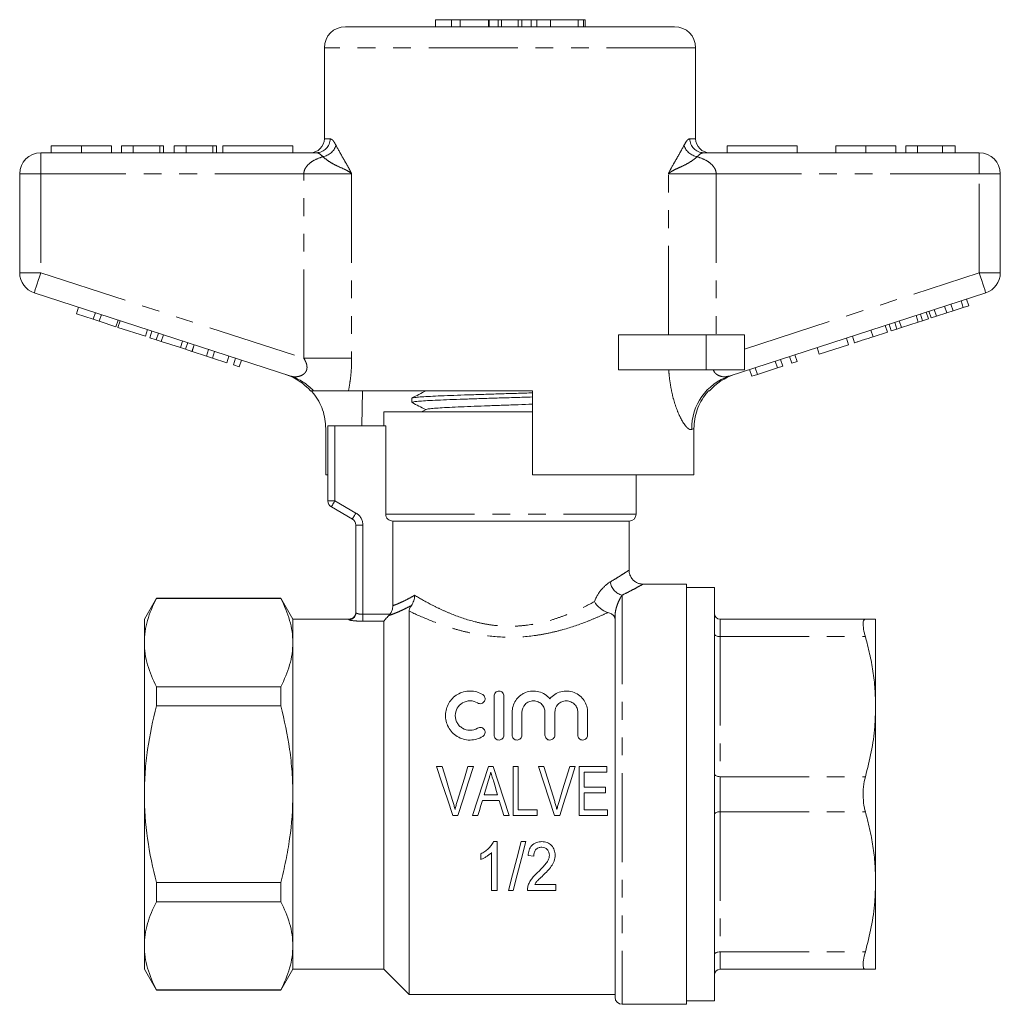
# Model space of a CAD drawing. Units: millimetres. Extents: x 168 to 238, y 96 to 255.
# Drawn here: x 168 to 238, y 185 to 255 of the extents above; entities that cross this region are included whole.
import ezdxf

# ---------------------------------------------------------------- set-up
doc = ezdxf.new("R2010")
doc.units = ezdxf.units.MM
doc.linetypes.add('PHANTOM', pattern=[12.7, 6.35, -1.27, 1.27, -1.27, 1.27, -1.27])

msp = doc.modelspace()

# ---------------------------------------------------------------- linework, layer by layer
at = {"color": 7, "linetype": 'Continuous', "lineweight": 15}
for p, q in [((198.085, 254.895), (198.085, 254.395)), ((198.085, 254.895), (199.241, 254.895)), ((199.241, 254.895), (199.241, 254.395)), ((199.846, 254.895), (199.241, 254.895)), ((199.846, 254.895), (199.846, 254.395)), ((201.864, 254.895), (199.846, 254.895)), ((201.864, 254.895), (201.864, 254.395)), ((201.864, 254.895), (201.928, 254.895)), ((201.928, 254.895), (201.928, 254.395)), ((202.565, 254.895), (201.928, 254.895)), ((202.565, 254.895), (202.565, 254.395)), ((202.809, 254.895), (202.565, 254.895)), ((202.809, 254.895), (202.809, 254.395)), ((203.998, 254.895), (202.809, 254.895)), ((203.998, 254.895), (203.998, 254.395)), ((204.259, 254.895), (203.998, 254.895)), ((204.259, 254.895), (204.259, 254.395)), ((204.912, 254.895), (204.259, 254.895)), ((204.912, 254.895), (204.912, 254.395)), ((204.912, 254.895), (205.326, 254.895)), ((205.326, 254.895), (205.326, 254.395)), ((206.307, 254.895), (205.326, 254.895)), ((206.307, 254.895), (206.307, 254.395)), ((208.284, 254.895), (206.307, 254.895)), ((208.284, 254.895), (208.284, 254.395)), ((208.284, 254.895), (208.663, 254.895)), ((208.663, 254.895), (208.785, 254.895)), ((208.785, 254.395), (208.785, 254.895)), ((191.659, 254.395), (215.159, 254.395)), ((190.159, 252.895), (190.159, 246.395)), ((216.659, 246.395), (216.659, 252.895)), ((169.909, 245.395), (189.596, 245.395)), ((170.666, 245.895), (170.666, 245.395)), ((172.819, 245.895), (172.819, 245.395)), ((174.961, 245.895), (174.961, 245.395)), ((175.666, 245.895), (175.666, 245.395)), ((176.499, 245.895), (175.666, 245.895)), ((176.499, 245.895), (176.499, 245.395)), ((178.422, 245.895), (176.499, 245.895)), ((178.422, 245.895), (178.422, 245.395)), ((178.679, 245.895), (178.422, 245.895)), ((178.679, 245.895), (178.679, 245.395)), ((180.281, 245.895), (179.448, 245.895)), ((179.448, 245.895), (179.448, 245.395)), ((180.281, 245.895), (180.281, 245.395)), ((182.204, 245.895), (180.281, 245.895)), ((182.204, 245.895), (182.204, 245.395)), ((182.461, 245.895), (182.204, 245.895)), ((182.461, 245.895), (182.461, 245.395)), ((182.909, 245.895), (182.909, 245.395)), ((182.909, 245.895), (187.909, 245.895)), ((187.909, 245.895), (187.909, 245.395)), ((217.223, 245.395), (236.909, 245.395)), ((218.909, 245.895), (218.909, 245.395)), ((218.909, 245.895), (223.909, 245.895)), ((223.909, 245.895), (223.909, 245.395)), ((226.666, 245.895), (226.666, 245.395)), ((228.819, 245.895), (228.819, 245.395)), ((230.961, 245.895), (230.961, 245.395)), ((231.666, 245.895), (231.666, 245.395)), ((232.499, 245.895), (231.666, 245.895)), ((234.291, 245.895), (232.499, 245.895)), ((232.499, 245.895), (232.499, 245.395)), ((234.291, 245.895), (234.291, 245.395)), ((235.191, 245.895), (234.291, 245.895)), ((235.191, 245.895), (235.191, 245.395)), ((168.409, 236.822), (168.409, 243.895)), ((238.409, 243.895), (238.409, 236.822)), ((187.754, 229.447), (169.446, 235.395)), ((237.373, 235.395), (219.064, 229.447)), ((235.769, 234.349), (235.615, 234.824)), ((236.153, 234.473), (235.999, 234.949)), ((172.46, 233.89), (172.615, 234.366)), ((233.849, 233.725), (233.694, 234.2)), ((234.581, 233.963), (234.426, 234.438)), ((234.581, 233.963), (235.037, 234.111)), ((235.037, 234.111), (234.882, 234.586)), ((235.037, 234.111), (235.769, 234.349)), ((235.769, 234.349), (236.153, 234.473)), ((172.46, 233.89), (173.655, 233.502)), ((173.655, 233.502), (173.81, 233.978)), ((173.655, 233.502), (174.082, 233.363)), ((174.082, 233.363), (174.237, 233.839)), ((175.277, 232.975), (175.431, 233.451)), ((175.424, 232.927), (175.578, 233.403)), ((232.548, 233.302), (232.393, 233.777)), ((232.548, 233.302), (232.867, 233.406)), ((232.867, 233.406), (232.713, 233.881)), ((232.867, 233.406), (233.277, 233.539)), ((233.277, 233.539), (233.123, 234.015)), ((233.465, 233.6), (233.31, 234.075)), ((233.465, 233.6), (233.849, 233.725)), ((233.849, 233.725), (234.581, 233.963)), ((174.082, 233.363), (175.277, 232.975)), ((175.424, 232.927), (177.387, 232.29)), ((177.387, 232.29), (177.541, 232.765)), ((229.325, 232.255), (229.171, 232.73)), ((230.349, 232.588), (230.195, 233.063)), ((230.622, 232.676), (230.468, 233.152)), ((230.622, 232.676), (231.032, 232.81)), ((231.032, 232.81), (230.878, 233.285)), ((231.032, 232.81), (231.352, 232.913)), ((231.352, 232.913), (231.197, 233.389)), ((231.352, 232.913), (232.548, 233.302)), ((177.698, 232.188), (177.853, 232.664)), ((177.698, 232.188), (178.155, 232.04)), ((178.155, 232.04), (178.309, 232.516)), ((178.155, 232.04), (178.519, 231.922)), ((178.519, 231.922), (178.674, 232.397)), ((211.155, 229.895), (211.155, 232.395)), ((217.409, 232.395), (211.155, 232.395)), ((220.159, 232.395), (217.409, 232.395)), ((220.159, 232.395), (220.159, 229.895)), ((227.575, 231.686), (227.421, 232.162)), ((228.002, 231.825), (227.848, 232.301)), ((229.325, 232.255), (230.349, 232.588)), ((178.519, 231.922), (179.882, 231.479)), ((179.882, 231.479), (180.036, 231.954)), ((179.882, 231.479), (180.246, 231.361)), ((180.246, 231.361), (180.401, 231.836)), ((180.246, 231.361), (180.702, 231.212)), ((180.702, 231.212), (180.857, 231.688)), ((180.715, 231.208), (180.87, 231.684)), ((181.74, 230.875), (181.894, 231.351)), ((225.484, 231.007), (225.33, 231.482)), ((225.484, 231.007), (227.575, 231.686)), ((180.715, 231.208), (181.74, 230.875)), ((181.74, 230.875), (182.166, 230.737)), ((182.166, 230.737), (182.321, 231.212)), ((182.166, 230.737), (183.191, 230.404)), ((183.191, 230.404), (183.345, 230.879)), ((183.66, 230.251), (183.815, 230.727)), ((184.087, 230.113), (184.241, 230.588)), ((222.881, 230.161), (222.727, 230.637)), ((223.521, 230.369), (223.367, 230.845)), ((223.905, 230.494), (223.751, 230.969)), ((183.66, 230.251), (184.087, 230.113)), ((217.409, 229.895), (211.155, 229.895)), ((220.159, 229.895), (217.409, 229.895)), ((220.662, 229.44), (220.507, 229.916)), ((221.07, 229.573), (220.916, 230.048)), ((221.07, 229.573), (222.497, 230.036)), ((222.497, 230.036), (222.342, 230.512)), ((222.497, 230.036), (222.881, 230.161)), ((223.521, 230.369), (223.905, 230.494)), ((220.662, 229.44), (221.07, 229.573)), ((205.009, 228.395), (191.878, 228.395)), ((192.88, 228.395), (192.838, 225.895)), ((196.409, 227.869), (196.409, 227.574)), ((197.384, 228.395), (197.396, 228.389)), ((205.009, 228.395), (205.009, 222.395)), ((217.651, 228.395), (217.579, 228.395)), ((194.409, 226.895), (194.409, 225.895)), ((205.009, 226.895), (194.409, 226.895)), ((197.423, 227.068), (197.093, 226.895)), ((204.353, 226.895), (205.009, 226.916)), ((190.256, 222.395), (190.256, 225.718)), ((190.409, 220.539), (190.409, 225.895)), ((190.909, 225.895), (190.409, 225.895)), ((194.535, 225.895), (190.909, 225.895)), ((194.535, 219.595), (194.535, 225.895)), ((216.543, 222.395), (216.543, 225.71)), ((190.256, 222.395), (190.409, 222.395)), ((216.543, 222.395), (205.009, 222.395)), ((212.409, 219.595), (212.409, 222.395)), ((192.159, 219.24), (190.659, 220.106)), ((192.409, 212.557), (192.409, 218.807)), ((211.909, 219.095), (195.043, 219.095)), ((195.043, 213.055), (195.043, 219.095)), ((211.909, 215.581), (211.909, 219.095)), ((216.009, 214.595), (212.883, 214.595)), ((216.009, 214.595), (216.009, 184.595)), ((218.009, 214.345), (216.009, 214.345)), ((218.009, 214.345), (218.009, 199.595)), ((178.175, 213.595), (177.309, 212.095)), ((187.043, 213.595), (178.175, 213.595)), ((178.175, 213.573), (178.175, 213.595)), ((187.043, 213.573), (178.175, 213.573)), ((187.909, 212.095), (187.043, 213.595)), ((187.043, 213.573), (187.043, 213.595)), ((196.209, 185.295), (196.209, 212.67)), ((210.909, 185.095), (210.909, 212.333)), ((177.309, 212.095), (177.309, 210.421)), ((191.909, 212.095), (187.909, 212.095)), ((187.909, 210.421), (187.909, 212.095)), ((194.409, 187.095), (194.409, 211.947)), ((218.409, 212.095), (228.777, 212.095)), ((229.509, 212.095), (229.509, 205.845)), ((177.309, 210.421), (177.309, 199.595)), ((187.909, 199.595), (187.909, 210.421)), ((178.175, 205.9), (178.175, 207.268)), ((178.175, 207.268), (187.043, 207.268)), ((187.043, 205.9), (187.043, 207.268)), ((202.28, 203.812), (202.28, 206.612)), ((202.98, 206.612), (202.98, 203.812)), ((187.043, 205.9), (178.175, 205.9)), ((203.563, 203.812), (203.563, 205.441)), ((204.263, 205.441), (204.263, 203.812)), ((205.907, 203.812), (205.907, 205.441)), ((206.607, 205.441), (206.607, 203.812)), ((208.25, 203.812), (208.25, 205.441)), ((208.95, 205.441), (208.95, 203.812)), ((229.509, 205.845), (229.509, 193.345)), ((198.566, 201.575), (198.172, 201.575)), ((200.799, 201.575), (200.405, 201.575)), ((202.213, 201.575), (201.874, 201.575)), ((203.995, 201.575), (203.636, 201.575)), ((203.636, 201.575), (203.636, 198.075)), ((203.995, 198.478), (203.995, 201.575)), ((205.835, 201.575), (205.442, 201.575)), ((208.068, 201.575), (207.675, 201.575)), ((210.322, 201.575), (208.348, 201.575)), ((208.348, 201.575), (208.348, 198.075)), ((208.707, 201.171), (210.322, 201.171)), ((208.707, 200.094), (208.707, 201.171)), ((210.322, 201.171), (210.322, 201.575)), ((210.232, 200.094), (208.707, 200.094)), ((208.707, 199.69), (210.232, 199.69)), ((208.707, 198.478), (208.707, 199.69)), ((210.232, 199.69), (210.232, 200.094)), ((177.309, 199.595), (177.309, 188.77)), ((187.909, 188.77), (187.909, 199.595)), ((201.443, 199.152), (202.643, 199.152)), ((202.524, 199.555), (201.563, 199.555)), ((202.643, 199.152), (202.963, 198.075)), ((218.009, 199.595), (218.009, 184.845)), ((205.341, 198.478), (203.995, 198.478)), ((205.341, 198.075), (205.341, 198.478)), ((210.367, 198.478), (208.707, 198.478)), ((210.367, 198.075), (210.367, 198.478)), ((199.324, 198.075), (199.693, 198.075)), ((200.741, 198.075), (201.123, 198.075)), ((202.963, 198.075), (203.347, 198.075)), ((203.636, 198.075), (205.341, 198.075)), ((206.594, 198.075), (206.962, 198.075)), ((208.348, 198.075), (210.367, 198.075)), ((202.498, 196.211), (202.238, 196.211)), ((202.498, 192.711), (202.498, 196.211)), ((204.531, 196.211), (204.204, 196.211)), ((202.095, 195.439), (202.095, 192.711)), ((201.332, 195.336), (201.332, 194.923)), ((204.697, 195.224), (205.101, 195.179)), ((229.509, 193.345), (229.509, 187.095)), ((178.175, 191.923), (178.175, 193.291)), ((178.175, 193.291), (187.043, 193.291)), ((187.043, 191.923), (187.043, 193.291)), ((202.095, 192.711), (202.498, 192.711)), ((203.306, 192.711), (203.633, 192.711)), ((204.652, 192.711), (206.672, 192.711)), ((206.672, 193.16), (205.174, 193.16)), ((206.672, 192.711), (206.672, 193.16)), ((187.043, 191.923), (178.175, 191.923)), ((177.309, 188.77), (177.309, 187.095)), ((187.909, 187.095), (187.909, 188.77)), ((177.309, 187.095), (178.175, 185.595)), ((187.043, 185.595), (187.909, 187.095)), ((187.909, 187.095), (194.409, 187.095)), ((194.409, 187.095), (196.209, 185.295)), ((218.409, 187.095), (228.777, 187.095)), ((178.175, 185.618), (187.043, 185.618)), ((178.175, 185.595), (178.175, 185.618)), ((178.175, 185.595), (187.043, 185.595)), ((187.043, 185.595), (187.043, 185.618)), ((196.209, 185.295), (210.909, 185.295)), ((211.409, 184.595), (216.009, 184.595)), ((216.009, 184.845), (218.009, 184.845))]:
    msp.add_line(p, q, dxfattribs=at)
at = {"color": 8, "linetype": 'PHANTOM', "lineweight": 0}
for p, q in [((208.663, 254.895), (208.663, 254.395)), ((216.659, 252.895), (190.159, 252.895)), ((190.159, 246.395), (190.565, 246.395)), ((216.253, 246.395), (216.659, 246.395)), ((169.909, 243.895), (169.909, 245.395)), ((236.909, 243.895), (236.909, 245.395)), ((168.409, 243.895), (169.909, 243.895)), ((169.909, 243.895), (169.909, 236.822)), ((188.693, 243.895), (169.909, 243.895)), ((188.693, 230.719), (188.693, 243.895)), ((192.106, 243.895), (188.693, 243.895)), ((192.106, 243.895), (192.106, 230.719)), ((214.713, 232.395), (214.713, 243.895)), ((214.713, 243.895), (218.125, 243.895)), ((218.125, 243.895), (218.125, 232.395)), ((236.909, 243.895), (218.125, 243.895)), ((236.909, 243.895), (238.409, 243.895)), ((236.909, 236.822), (236.909, 243.895)), ((168.409, 236.822), (169.909, 236.822)), ((169.909, 236.822), (188.693, 230.719)), ((220.159, 231.38), (236.909, 236.822)), ((236.909, 236.822), (238.409, 236.822)), ((217.409, 232.395), (217.409, 229.895)), ((192.106, 230.719), (188.693, 230.719)), ((190.909, 225.895), (190.909, 220.539)), ((190.909, 220.539), (190.409, 220.539)), ((190.909, 220.539), (192.409, 219.673)), ((194.535, 219.595), (212.409, 219.595)), ((192.909, 218.807), (192.409, 218.807)), ((192.909, 218.807), (192.909, 212.441)), ((211.409, 213.806), (211.409, 184.595)), ((192.909, 211.947), (192.909, 212.441)), ((192.909, 212.441), (194.831, 212.441)), ((210.813, 212.333), (210.909, 212.333)), ((191.909, 212.058), (191.909, 212.095)), ((194.409, 211.947), (192.909, 211.947)), ((218.409, 212.095), (218.409, 210.845)), ((218.409, 210.845), (218.409, 200.845)), ((218.409, 210.845), (228.777, 210.845)), ((218.409, 200.845), (218.409, 198.345)), ((218.409, 200.845), (228.777, 200.845)), ((218.409, 198.345), (218.409, 188.345)), ((218.409, 198.345), (228.777, 198.345)), ((218.409, 188.345), (228.777, 188.345)), ((218.409, 188.345), (218.409, 187.095))]:
    msp.add_line(p, q, dxfattribs=at)
at = {"color": 8, "linetype": 'PHANTOM', "lineweight": 0, "flags": 128}
for points in [[(169.446, 235.395), (169.455, 235.423), (169.481, 235.504), (169.524, 235.636), (169.582, 235.813), (169.652, 236.029), (169.732, 236.276), (169.819, 236.544), (169.909, 236.822)], [(236.909, 236.822), (237, 236.544), (237.087, 236.276), (237.167, 236.029), (237.237, 235.813), (237.295, 235.636), (237.338, 235.504), (237.364, 235.423), (237.373, 235.395)], [(216.543, 225.71), (216.498, 225.691), (216.444, 225.668), (216.384, 225.642)], [(190.909, 220.539), (190.861, 220.454), (190.814, 220.373), (190.77, 220.298), (190.733, 220.233), (190.701, 220.179), (190.678, 220.139), (190.664, 220.114), (190.659, 220.106)], [(192.409, 219.673), (192.361, 219.588), (192.314, 219.507), (192.27, 219.432), (192.233, 219.367), (192.201, 219.313), (192.178, 219.273), (192.164, 219.248), (192.159, 219.24)], [(218.009, 211.045), (218.017, 211.006), (218.04, 210.969), (218.077, 210.934), (218.127, 210.904), (218.187, 210.879), (218.256, 210.861), (218.331, 210.849), (218.409, 210.845)], [(218.009, 201.045), (218.017, 201.006), (218.04, 200.969), (218.077, 200.934), (218.127, 200.904), (218.187, 200.879), (218.256, 200.861), (218.331, 200.849), (218.409, 200.845)], [(218.009, 198.145), (218.017, 198.184), (218.04, 198.222), (218.077, 198.257), (218.127, 198.287), (218.187, 198.312), (218.256, 198.33), (218.331, 198.342), (218.409, 198.345)], [(218.009, 188.145), (218.017, 188.184), (218.04, 188.222), (218.077, 188.257), (218.127, 188.287), (218.187, 188.312), (218.256, 188.33), (218.331, 188.342), (218.409, 188.345)]]:
    msp.add_lwpolyline(points, dxfattribs=at)
at = {"color": 7, "linetype": 'Continuous', "lineweight": 15, "flags": 128}
for points in [[(192.375, 212.374), (192.4, 212.46), (192.409, 212.557)], [(198.172, 201.575), (198.555, 200.411), (198.94, 199.242), (199.324, 198.075)], [(199.331, 199.066), (199.075, 199.904), (198.82, 200.741), (198.566, 201.575)], [(200.405, 201.575), (200.151, 200.741), (199.895, 199.904), (199.638, 199.066)], [(199.693, 198.075), (200.062, 199.242), (200.431, 200.411), (200.799, 201.575)], [(201.874, 201.575), (201.497, 200.411), (201.119, 199.242), (200.741, 198.075)], [(203.347, 198.075), (202.969, 199.242), (202.59, 200.411), (202.213, 201.575)], [(205.442, 201.575), (205.825, 200.411), (206.209, 199.242), (206.594, 198.075)], [(206.6, 199.066), (206.344, 199.904), (206.089, 200.741), (205.835, 201.575)], [(207.675, 201.575), (207.42, 200.741), (207.164, 199.904), (206.908, 199.066)], [(206.962, 198.075), (207.331, 199.242), (207.7, 200.411), (208.068, 201.575)], [(201.563, 199.555), (201.659, 199.877), (201.754, 200.198), (201.85, 200.519)], [(202.25, 200.474), (202.341, 200.168), (202.432, 199.862), (202.524, 199.555)], [(201.123, 198.075), (201.23, 198.433), (201.336, 198.792), (201.443, 199.152)], [(204.204, 196.211), (203.895, 195.006), (203.595, 193.837), (203.306, 192.711)], [(203.633, 192.711), (203.922, 193.837), (204.222, 195.006), (204.531, 196.211)]]:
    msp.add_lwpolyline(points, dxfattribs=at)
at = {"color": 7, "linetype": 'Continuous', "lineweight": 15}
for centre, radius, start, end in [((191.659, 252.895), 1.5, 90, 180), ((215.159, 252.895), 1.5, 0, 90), ((189.159, 246.395), 1, 270, 0), ((217.659, 246.395), 1, 180, 270), ((169.909, 243.895), 1.5, 90, 180), ((236.909, 243.895), 1.5, 0, 90), ((169.909, 236.822), 1.5, 180, 252), ((236.909, 236.822), 1.5, 288, 0), ((186.159, 225.759), 4, 40.93006, 72), ((220.659, 225.759), 4, 108, 138.77806), ((190.909, 220.539), 0.5, 180, 240), ((211.909, 219.595), 0.5, 270, 0), ((191.909, 218.807), 0.5, 0, 60), ((191.909, 212.595), 0.5, 270, 0), ((218.409, 212.495), 0.4, 180, 270), ((218.409, 186.695), 0.4, 90, 180), ((211.409, 185.095), 0.5, 180, 270)]:
    msp.add_arc(centre, radius, start, end, dxfattribs=at)
at = {"color": 8, "linetype": 'PHANTOM', "lineweight": 0}
for centre, radius, start, end in [((189.58, 246.38), 0.985, 270.9049, 0.87724), ((217.238, 246.38), 0.985, 179.12276, 269.0951), ((189.872, 246.265), 1.162, 278.66942, 343.24862), ((216.946, 246.265), 1.162, 196.75138, 261.33058), ((186.566, 225.797), 3.838, 42.60987, 71.96675), ((220.301, 225.729), 3.918, 108.39622, 181.26122), ((191.909, 218.807), 1, 0, 60), ((211.69, 214.903), 1.132, 187.5988, 255.66976), ((191.91, 212.558), 0.5, 269.93941, 338.4116)]:
    msp.add_arc(centre, radius, start, end, dxfattribs=at)
for points, knots in [([(190.565, 246.395), (190.622, 246.378), (190.715, 246.348), (190.861, 246.165), (190.944, 246.009), (190.985, 245.93)], [0, 0, 0, 0, 0.429562, 0.710323, 1, 1, 1, 1]), ([(215.833, 245.93), (215.898, 246.047), (216.002, 246.235), (216.145, 246.372), (216.217, 246.387), (216.253, 246.395)], [0, 0, 0, 0, 0.440553, 0.715712, 1, 1, 1, 1]), ([(190.048, 245.116), (189.957, 245.206), (189.798, 245.363), (189.657, 245.386), (189.596, 245.395)], [0, 0, 0, 0, 0.569271, 1, 1, 1, 1]), ([(190.985, 245.93), (191.152, 245.621), (191.403, 245.155), (191.804, 244.482), (192.006, 244.101), (192.105, 243.898), (192.106, 243.895)], [0, 0, 0, 0, 0.495617, 0.746421, 0.996955, 1, 1, 1, 1]), ([(214.713, 243.895), (214.714, 243.898), (214.811, 244.098), (215.01, 244.474), (215.411, 245.148), (215.664, 245.616), (215.833, 245.93)], [0, 0, 0, 0, 0.0030455, 0.2497287, 0.4966682, 1, 1, 1, 1]), ([(217.223, 245.395), (217.143, 245.379), (216.999, 245.35), (216.841, 245.188), (216.771, 245.116)], [0, 0, 0, 0, 0.55944, 1, 1, 1, 1]), ([(188.693, 243.895), (188.693, 243.905), (188.695, 244.007), (188.74, 244.191), (188.888, 244.439), (189.118, 244.665), (189.507, 244.921), (189.835, 245.04), (190.048, 245.116)], [0, 0, 0, 0, 0.013738, 0.150073, 0.270036, 0.447206, 0.642636, 1, 1, 1, 1]), ([(192.106, 243.895), (192.104, 243.897), (192.083, 243.915), (191.998, 243.985), (191.777, 244.134), (191.395, 244.31), (190.914, 244.519), (190.452, 244.783), (190.183, 245.005), (190.048, 245.116)], [0, 0, 0, 0, 0.003399, 0.037811, 0.149608, 0.369564, 0.589715, 0.7949, 1, 1, 1, 1]), ([(216.771, 245.116), (216.607, 244.984), (216.278, 244.72), (215.768, 244.455), (215.31, 244.26), (214.992, 244.103), (214.805, 243.972), (214.733, 243.913), (214.715, 243.897), (214.713, 243.895)], [0, 0, 0, 0, 0.2474139, 0.4950564, 0.6835786, 0.8718977, 0.9673883, 0.9966002, 1, 1, 1, 1]), ([(216.771, 245.116), (216.983, 245.04), (217.312, 244.921), (217.701, 244.665), (217.93, 244.439), (218.079, 244.191), (218.124, 244.007), (218.125, 243.905), (218.125, 243.895)], [0, 0, 0, 0, 0.357364, 0.552794, 0.729964, 0.849927, 0.986262, 1, 1, 1, 1]), ([(187.754, 229.447), (187.774, 229.441), (187.921, 229.396), (188.207, 229.382), (188.556, 229.486), (188.764, 229.653), (188.872, 229.813), (188.926, 229.988), (188.915, 230.221), (188.837, 230.47), (188.742, 230.634), (188.693, 230.719)], [0, 0, 0, 0, 0.034653, 0.264407, 0.466194, 0.577713, 0.633205, 0.720865, 0.79629, 0.894913, 1, 1, 1, 1]), ([(192.106, 230.719), (192.101, 230.452), (192.091, 229.913), (192.013, 229.129), (191.922, 228.635), (191.878, 228.395)], [0, 0, 0, 0, 0.336596, 0.678778, 1, 1, 1, 1]), ([(216.384, 225.642), (216.341, 225.635), (216.254, 225.621), (216.12, 225.706), (215.959, 225.863), (215.765, 226.124), (215.511, 226.592), (215.266, 227.191), (215.048, 227.892), (214.881, 228.66), (214.783, 229.336), (214.751, 229.754), (214.74, 229.895)], [0, 0, 0, 0, 0.087526, 0.175065, 0.21829, 0.332937, 0.447701, 0.570424, 0.693256, 0.815178, 0.937175, 1, 1, 1, 1]), ([(217.925, 229.895), (217.929, 229.881), (217.957, 229.795), (218.049, 229.655), (218.287, 229.473), (218.659, 229.367), (218.927, 229.42), (219.064, 229.447)], [0, 0, 0, 0, 0.02837, 0.163029, 0.317343, 0.650917, 1, 1, 1, 1]), ([(210.567, 214.753), (210.729, 214.85), (211.056, 215.046), (211.462, 215.303), (211.765, 215.499), (211.918, 215.601), (211.893, 215.585), (211.887, 215.581)], [0, 0, 0, 0, 0.201395, 0.405652, 0.655955, 0.913513, 1, 1, 1, 1]), ([(209.432, 213.349), (209.569, 213.694), (209.754, 213.988), (210.156, 214.461), (210.364, 214.633), (210.567, 214.753)], [0, 0, 0, 0, 0.5, 0.5, 1, 1, 1, 1]), ([(212.883, 214.581), (212.891, 214.585), (212.92, 214.601), (212.75, 214.507), (212.416, 214.325), (211.957, 214.081), (211.593, 213.898), (211.409, 213.806)], [0, 0, 0, 0, 0.086315, 0.335895, 0.593244, 0.795063, 1, 1, 1, 1]), ([(195.043, 213.055), (195.102, 213.076), (195.18, 213.104), (195.374, 213.18), (195.49, 213.227), (195.755, 213.346), (195.903, 213.417), (196.229, 213.587), (196.407, 213.687), (196.597, 213.802)], [0, 0, 0, 0, 0.25, 0.25, 0.5, 0.5, 0.75, 0.75, 1, 1, 1, 1]), ([(196.597, 213.802), (196.956, 213.586), (197.362, 213.355), (198.026, 213.012), (198.257, 212.897), (198.741, 212.672), (198.995, 212.561), (199.78, 212.245), (200.334, 212.055), (201.224, 211.831), (201.528, 211.767), (202.141, 211.668), (202.451, 211.631), (203.081, 211.589), (203.403, 211.584), (204.037, 211.604), (204.35, 211.63), (205.278, 211.75), (205.887, 211.889), (206.745, 212.151), (207.024, 212.248), (207.559, 212.451), (207.815, 212.558), (208.556, 212.887), (209.012, 213.119), (209.432, 213.349)], [0, 0, 0, 0, 0.125, 0.125, 0.1875, 0.1875, 0.25, 0.25, 0.375, 0.375, 0.4375, 0.4375, 0.5, 0.5, 0.5625, 0.5625, 0.625, 0.625, 0.75, 0.75, 0.8125, 0.8125, 0.875, 0.875, 1, 1, 1, 1]), ([(211.409, 213.806), (211.362, 213.736), (211.313, 213.655), (211.212, 213.47), (211.161, 213.364), (211.063, 213.125), (211.017, 212.992), (210.961, 212.767), (210.944, 212.688), (210.919, 212.519), (210.909, 212.431), (210.909, 212.333)], [0, 0, 0, 0, 0.25, 0.25, 0.5, 0.5, 0.75, 0.75, 0.875, 0.875, 1, 1, 1, 1]), ([(196.372, 213.074), (196.175, 212.966), (195.989, 212.872), (195.65, 212.709), (195.495, 212.64), (195.218, 212.523), (195.097, 212.475), (194.894, 212.398), (194.812, 212.369), (194.751, 212.348)], [0, 0, 0, 0, 0.25, 0.25, 0.5, 0.5, 0.75, 0.75, 1, 1, 1, 1]), ([(192.909, 212.441), (192.776, 212.441), (192.646, 212.459), (192.463, 212.508), (192.409, 212.537), (192.409, 212.557)], [0, 0, 0, 0, 0.5, 0.5, 1, 1, 1, 1]), ([(210.402, 212.571), (210.175, 212.464), (209.935, 212.355), (209.437, 212.139), (209.178, 212.032), (208.376, 211.719), (207.802, 211.521), (206.882, 211.262), (206.569, 211.184), (205.927, 211.045), (205.598, 210.986), (204.607, 210.844), (203.933, 210.797), (202.565, 210.815), (201.896, 210.878), (200.913, 211.041), (200.588, 211.107), (199.957, 211.257), (199.65, 211.34), (198.752, 211.609), (198.181, 211.816), (197.132, 212.24), (196.65, 212.458), (196.209, 212.67)], [0, 0, 0, 0, 0.0625, 0.0625, 0.125, 0.125, 0.25, 0.25, 0.3125, 0.3125, 0.375, 0.375, 0.5, 0.5, 0.625, 0.625, 0.6875, 0.6875, 0.75, 0.75, 0.875, 0.875, 1, 1, 1, 1]), ([(191.909, 212.058), (191.909, 212.038), (192.023, 212.01), (192.302, 211.975), (192.412, 211.965), (192.652, 211.95), (192.78, 211.947), (192.909, 211.947)], [0, 0, 0, 0, 0.5, 0.5, 0.75, 0.75, 1, 1, 1, 1])]:
    msp.add_open_spline(points, degree=3, knots=knots, dxfattribs=at)
at = {"color": 7, "linetype": 'Continuous', "lineweight": 15}
for points, knots in [([(172.819, 245.895), (172.585, 245.895), (172.116, 245.895), (171.482, 245.895), (171.049, 245.895), (170.804, 245.895), (170.683, 245.895), (170.672, 245.895), (170.666, 245.895)], [0, 0, 0, 0, 0.186607, 0.37281, 0.559215, 0.706021, 0.852974, 1, 1, 1, 1]), ([(174.961, 245.895), (174.951, 245.895), (174.932, 245.895), (174.733, 245.895), (174.369, 245.895), (173.894, 245.895), (173.372, 245.895), (173.004, 245.895), (172.819, 245.895)], [0, 0, 0, 0, 0.186937, 0.373638, 0.560021, 0.706619, 0.85322, 1, 1, 1, 1]), ([(228.819, 245.895), (228.585, 245.895), (228.116, 245.895), (227.482, 245.895), (227.049, 245.895), (226.804, 245.895), (226.683, 245.895), (226.672, 245.895), (226.666, 245.895)], [0, 0, 0, 0, 0.1866065, 0.3728103, 0.5592146, 0.7060216, 0.8529744, 1, 1, 1, 1]), ([(230.961, 245.895), (230.951, 245.895), (230.932, 245.895), (230.733, 245.895), (230.369, 245.895), (229.894, 245.895), (229.372, 245.895), (229.004, 245.895), (228.819, 245.895)], [0, 0, 0, 0, 0.186937, 0.373638, 0.560021, 0.706619, 0.85322, 1, 1, 1, 1]), ([(228.002, 231.825), (228.007, 231.827), (228.017, 231.83), (228.131, 231.867), (228.326, 231.93), (228.621, 232.026), (228.967, 232.139), (229.206, 232.216), (229.325, 232.255)], [0, 0, 0, 0, 0.18705, 0.373965, 0.560413, 0.70664, 0.853144, 1, 1, 1, 1]), ([(189.391, 228.395), (189.289, 228.395), (189.154, 228.395), (189.188, 228.395), (189.196, 228.395)], [0, 0, 0, 0, 0.753869, 1, 1, 1, 1]), ([(190.256, 225.718), (190.246, 225.94), (190.224, 226.39), (190.049, 227.043), (189.772, 227.663), (189.479, 228.105), (189.279, 228.337), (189.228, 228.395)], [0, 0, 0, 0, 0.2267809, 0.4601748, 0.686944, 0.9202232, 1, 1, 1, 1]), ([(191.878, 228.395), (191.709, 228.395), (191.368, 228.395), (190.72, 228.395), (190.157, 228.395), (189.757, 228.395), (189.501, 228.395), (189.428, 228.395), (189.391, 228.395)], [0, 0, 0, 0, 0.219482, 0.443239, 0.661976, 0.773486, 0.884504, 1, 1, 1, 1]), ([(205.009, 227.958), (204.809, 227.951), (204.221, 227.933), (203.219, 227.903), (202.037, 227.867), (200.903, 227.831), (199.83, 227.795), (198.868, 227.759), (198.027, 227.723), (197.347, 227.688), (196.828, 227.651), (196.52, 227.616), (196.387, 227.59), (196.418, 227.576), (196.422, 227.574)], [0, 0, 0, 0, 0.0492131, 0.1441958, 0.2365018, 0.3314846, 0.4237907, 0.5187737, 0.6110797, 0.7060627, 0.7983687, 0.8933516, 0.9856576, 1, 1, 1, 1]), ([(197.423, 228.404), (197.253, 228.315), (196.913, 228.138), (196.573, 227.96), (196.403, 227.872)], [0, 0, 0, 0, 0.499911, 1, 1, 1, 1]), ([(196.43, 227.881), (196.429, 227.882), (196.423, 227.896), (196.598, 227.92), (196.967, 227.957), (197.535, 227.992), (198.271, 228.029), (199.146, 228.064), (200.151, 228.1), (201.239, 228.136), (202.4, 228.172), (203.574, 228.208), (204.461, 228.234), (204.921, 228.249), (205.009, 228.252)], [0, 0, 0, 0, 0.009399, 0.107576, 0.202985, 0.301162, 0.396572, 0.494748, 0.590157, 0.688334, 0.783743, 0.88192, 0.977329, 1, 1, 1, 1]), ([(216.543, 225.71), (216.554, 225.932), (216.576, 226.382), (216.751, 227.035), (217.028, 227.655), (217.323, 228.1), (217.525, 228.334), (217.579, 228.395)], [0, 0, 0, 0, 0.225953, 0.458503, 0.684442, 0.916854, 1, 1, 1, 1]), ([(196.441, 227.552), (196.595, 227.472), (196.913, 227.306), (197.231, 227.14), (197.396, 227.053)], [0, 0, 0, 0, 0.481778, 1, 1, 1, 1]), ([(197.432, 227.068), (197.465, 227.079), (197.536, 227.103), (197.877, 227.14), (198.393, 227.179), (199.074, 227.217), (199.896, 227.255), (200.83, 227.294), (201.848, 227.332), (202.916, 227.37), (203.987, 227.408), (204.674, 227.433), (205.009, 227.445)], [0, 0, 0, 0, 0.091307, 0.192749, 0.294236, 0.395723, 0.497166, 0.598687, 0.700098, 0.801638, 0.903035, 1, 1, 1, 1]), ([(195.043, 219.095), (194.91, 219.095), (194.779, 219.149), (194.591, 219.332), (194.535, 219.462), (194.535, 219.595)], [0, 0, 0, 0, 0.5, 0.5, 1, 1, 1, 1]), ([(212.885, 214.599), (212.818, 214.603), (212.678, 214.612), (212.47, 214.688), (212.27, 214.814), (212.09, 215.001), (211.969, 215.23), (211.912, 215.433), (211.915, 215.547), (211.915, 215.581)], [0, 0, 0, 0, 0.132399, 0.272666, 0.429927, 0.593662, 0.775506, 0.933971, 1, 1, 1, 1]), ([(196.372, 213.074), (196.445, 213.173), (196.501, 213.287), (196.558, 213.474), (196.573, 213.538), (196.592, 213.668), (196.597, 213.736), (196.597, 213.802)], [0, 0, 0, 0, 0.5, 0.5, 0.75, 0.75, 1, 1, 1, 1]), ([(178.175, 213.573), (177.906, 213.055), (177.688, 212.533), (177.389, 211.483), (177.309, 210.954), (177.309, 210.421)], [0, 0, 0, 0, 0.5, 0.5, 1, 1, 1, 1]), ([(187.043, 213.573), (187.311, 213.058), (187.532, 212.532), (187.83, 211.479), (187.909, 210.951), (187.909, 210.421)], [0, 0, 0, 0, 0.5, 0.5, 1, 1, 1, 1]), ([(194.831, 212.441), (194.899, 212.529), (194.952, 212.625), (195.024, 212.833), (195.043, 212.943), (195.043, 213.055)], [0, 0, 0, 0, 0.5, 0.5, 1, 1, 1, 1]), ([(196.209, 212.67), (196.209, 212.718), (196.218, 212.773), (196.266, 212.906), (196.306, 212.984), (196.372, 213.074)], [0, 0, 0, 0, 0.5, 0.5, 1, 1, 1, 1]), ([(209.432, 213.349), (209.527, 213.177), (209.673, 213.005), (210.016, 212.73), (210.218, 212.622), (210.402, 212.571)], [0, 0, 0, 0, 0.5, 0.5, 1, 1, 1, 1]), ([(194.751, 212.348), (194.669, 212.263), (194.588, 212.178), (194.491, 212.066), (194.462, 212.032), (194.421, 211.976), (194.409, 211.956), (194.409, 211.947)], [0, 0, 0, 0, 0.5, 0.5, 0.75, 0.75, 1, 1, 1, 1]), ([(210.813, 212.333), (210.768, 212.382), (210.715, 212.427), (210.582, 212.508), (210.5, 212.544), (210.402, 212.571)], [0, 0, 0, 0, 0.5, 0.5, 1, 1, 1, 1]), ([(228.777, 212.095), (228.725, 212.073), (228.62, 212.028), (228.604, 211.662), (228.675, 211.228), (228.754, 210.932), (228.777, 210.845)], [0, 0, 0, 0, 0.295639, 0.591761, 0.880743, 1, 1, 1, 1]), ([(229.509, 212.095), (229.501, 212.095), (229.484, 212.095), (229.343, 212.095), (229.118, 212.095), (228.891, 212.095), (228.777, 212.095)], [0, 0, 0, 0, 0.2360948, 0.4731103, 0.7361063, 1, 1, 1, 1]), ([(177.309, 210.421), (177.309, 210.156), (177.329, 209.889), (177.407, 209.358), (177.465, 209.093), (177.689, 208.305), (177.907, 207.784), (178.175, 207.268)], [0, 0, 0, 0, 0.25, 0.25, 0.5, 0.5, 1, 1, 1, 1]), ([(187.909, 210.421), (187.909, 210.156), (187.89, 209.89), (187.812, 209.358), (187.754, 209.091), (187.528, 208.299), (187.309, 207.78), (187.043, 207.268)], [0, 0, 0, 0, 0.25, 0.25, 0.5, 0.5, 1, 1, 1, 1]), ([(228.777, 210.845), (228.884, 210.438), (229.099, 209.622), (229.328, 208.377), (229.48, 207.117), (229.5, 206.269), (229.509, 205.845)], [0, 0, 0, 0, 0.248321, 0.49661, 0.748315, 1, 1, 1, 1]), ([(201.464, 203.718), (201.327, 203.635), (201.182, 203.572), (200.874, 203.485), (200.714, 203.463), (200.394, 203.462), (200.232, 203.485), (199.926, 203.571), (199.777, 203.636), (199.508, 203.799), (199.384, 203.9), (199.171, 204.127), (199.081, 204.253), (198.936, 204.525), (198.883, 204.666), (198.815, 204.957), (198.799, 205.107), (198.806, 205.4), (198.828, 205.547), (198.907, 205.826), (198.963, 205.96), (199.111, 206.216), (199.2, 206.333), (199.408, 206.545), (199.529, 206.64), (199.792, 206.796), (199.936, 206.858), (200.242, 206.942), (200.4, 206.963), (200.883, 206.961), (201.199, 206.868), (201.464, 206.706)], [0, 0, 0, 0, 0.0625, 0.0625, 0.125, 0.125, 0.1875, 0.1875, 0.25, 0.25, 0.3125, 0.3125, 0.375, 0.375, 0.4375, 0.4375, 0.5, 0.5, 0.5625, 0.5625, 0.625, 0.625, 0.6875, 0.6875, 0.75, 0.75, 0.8125, 0.8125, 0.875, 0.875, 1, 1, 1, 1]), ([(201.464, 206.706), (201.545, 206.657), (201.598, 206.58), (201.642, 206.412), (201.632, 206.322), (201.549, 206.165), (201.473, 206.099), (201.287, 206.045), (201.181, 206.059), (201.099, 206.109)], [0, 0, 0, 0, 0.25, 0.25, 0.5, 0.5, 0.75, 0.75, 1, 1, 1, 1]), ([(202.28, 206.612), (202.28, 206.699), (202.312, 206.784), (202.435, 206.916), (202.53, 206.962), (202.728, 206.963), (202.823, 206.918), (202.948, 206.785), (202.98, 206.699), (202.98, 206.612)], [0, 0, 0, 0, 0.25, 0.25, 0.5, 0.5, 0.75, 0.75, 1, 1, 1, 1]), ([(203.563, 205.441), (203.563, 205.591), (203.585, 205.737), (203.67, 206.02), (203.734, 206.156), (203.898, 206.404), (204.001, 206.519), (204.178, 206.665), (204.241, 206.709), (204.375, 206.789), (204.447, 206.825), (204.67, 206.913), (204.829, 206.95), (205.157, 206.97), (205.321, 206.953), (205.635, 206.869), (205.782, 206.802), (206.044, 206.632), (206.16, 206.529), (206.257, 206.412)], [0, 0, 0, 0, 0.125, 0.125, 0.25, 0.25, 0.375, 0.375, 0.4375, 0.4375, 0.5, 0.5, 0.625, 0.625, 0.75, 0.75, 0.875, 0.875, 1, 1, 1, 1]), ([(206.257, 206.412), (206.354, 206.529), (206.467, 206.63), (206.73, 206.801), (206.874, 206.867), (207.186, 206.952), (207.35, 206.969), (207.677, 206.951), (207.837, 206.915), (208.136, 206.797), (208.272, 206.717), (208.512, 206.52), (208.613, 206.408), (208.779, 206.157), (208.842, 206.023), (208.928, 205.74), (208.95, 205.591), (208.95, 205.441)], [0, 0, 0, 0, 0.125, 0.125, 0.25, 0.25, 0.375, 0.375, 0.5, 0.5, 0.625, 0.625, 0.75, 0.75, 0.875, 0.875, 1, 1, 1, 1]), ([(201.099, 206.109), (200.939, 206.206), (200.751, 206.261), (200.367, 206.264), (200.175, 206.21), (199.856, 206.02), (199.726, 205.885), (199.552, 205.576), (199.505, 205.402), (199.501, 205.138), (199.511, 205.049), (199.554, 204.876), (199.586, 204.792), (199.673, 204.631), (199.727, 204.557), (199.854, 204.423), (199.928, 204.363), (200.169, 204.217), (200.361, 204.162), (200.746, 204.163), (200.936, 204.217), (201.099, 204.316)], [0, 0, 0, 0, 0.125, 0.125, 0.25, 0.25, 0.375, 0.375, 0.5, 0.5, 0.5625, 0.5625, 0.625, 0.625, 0.6875, 0.6875, 0.75, 0.75, 0.875, 0.875, 1, 1, 1, 1]), ([(205.907, 205.441), (205.907, 205.545), (205.888, 205.646), (205.811, 205.841), (205.755, 205.929), (205.607, 206.085), (205.518, 206.148), (205.314, 206.238), (205.201, 206.262), (204.974, 206.263), (204.86, 206.239), (204.656, 206.15), (204.565, 206.086), (204.343, 205.853), (204.263, 205.65), (204.263, 205.441)], [0, 0, 0, 0, 0.125, 0.125, 0.25, 0.25, 0.375, 0.375, 0.5, 0.5, 0.625, 0.625, 0.75, 0.75, 1, 1, 1, 1]), ([(208.25, 205.441), (208.25, 205.545), (208.231, 205.646), (208.154, 205.841), (208.098, 205.929), (207.95, 206.085), (207.861, 206.148), (207.657, 206.238), (207.544, 206.262), (207.318, 206.263), (207.204, 206.239), (207, 206.15), (206.909, 206.086), (206.686, 205.853), (206.607, 205.65), (206.607, 205.441)], [0, 0, 0, 0, 0.125, 0.125, 0.25, 0.25, 0.375, 0.375, 0.5, 0.5, 0.625, 0.625, 0.75, 0.75, 1, 1, 1, 1]), ([(177.309, 199.595), (177.309, 200.126), (177.329, 200.657), (177.407, 201.721), (177.465, 202.256), (177.691, 203.84), (177.909, 204.877), (178.175, 205.9)], [0, 0, 0, 0, 0.25, 0.25, 0.5, 0.5, 1, 1, 1, 1]), ([(187.909, 199.595), (187.909, 200.126), (187.89, 200.659), (187.812, 201.726), (187.753, 202.26), (187.527, 203.841), (187.309, 204.877), (187.043, 205.9)], [0, 0, 0, 0, 0.25, 0.25, 0.5, 0.5, 1, 1, 1, 1]), ([(229.509, 205.845), (229.497, 205.367), (229.468, 204.288), (229.228, 202.613), (228.927, 201.436), (228.777, 200.845)], [0, 0, 0, 0, 0.2841652, 0.6408377, 1, 1, 1, 1]), ([(201.099, 204.316), (201.179, 204.365), (201.279, 204.379), (201.46, 204.332), (201.538, 204.272), (201.629, 204.115), (201.643, 204.021), (201.6, 203.847), (201.544, 203.767), (201.464, 203.718)], [0, 0, 0, 0, 0.25, 0.25, 0.5, 0.5, 0.75, 0.75, 1, 1, 1, 1]), ([(202.98, 203.812), (202.98, 203.722), (202.944, 203.633), (202.816, 203.502), (202.724, 203.463), (202.537, 203.462), (202.445, 203.501), (202.315, 203.634), (202.28, 203.722), (202.28, 203.812)], [0, 0, 0, 0, 0.25, 0.25, 0.5, 0.5, 0.75, 0.75, 1, 1, 1, 1]), ([(204.263, 203.812), (204.263, 203.722), (204.228, 203.633), (204.1, 203.502), (204.007, 203.463), (203.821, 203.462), (203.728, 203.501), (203.599, 203.634), (203.563, 203.722), (203.563, 203.812)], [0, 0, 0, 0, 0.25, 0.25, 0.5, 0.5, 0.75, 0.75, 1, 1, 1, 1]), ([(206.607, 203.812), (206.607, 203.722), (206.571, 203.633), (206.443, 203.502), (206.35, 203.463), (206.164, 203.462), (206.072, 203.501), (205.942, 203.634), (205.907, 203.722), (205.907, 203.812)], [0, 0, 0, 0, 0.25, 0.25, 0.5, 0.5, 0.75, 0.75, 1, 1, 1, 1]), ([(208.95, 203.812), (208.95, 203.722), (208.915, 203.633), (208.787, 203.502), (208.694, 203.463), (208.508, 203.462), (208.415, 203.501), (208.286, 203.634), (208.25, 203.722), (208.25, 203.812)], [0, 0, 0, 0, 0.25, 0.25, 0.5, 0.5, 0.75, 0.75, 1, 1, 1, 1]), ([(201.85, 200.519), (201.866, 200.574), (201.882, 200.628), (201.898, 200.682), (201.923, 200.764), (201.947, 200.845), (201.971, 200.927), (201.995, 201.008), (202.019, 201.089), (202.043, 201.171)], [0, 0, 0, 0, 0.0001704312, 0.0001704312, 0.0001704312, 0.0004261493, 0.0004261493, 0.0004261493, 0.0006819369, 0.0006819369, 0.0006819369, 0.0006819369]), ([(202.043, 201.171), (202.077, 201.055), (202.112, 200.939), (202.146, 200.823), (202.163, 200.764), (202.181, 200.706), (202.198, 200.648), (202.216, 200.59), (202.233, 200.532), (202.25, 200.474)], [0, 0, 0, 0, 0.0003646384, 0.0003646384, 0.0003646384, 0.0005470463, 0.0005470463, 0.0005470463, 0.0007294778, 0.0007294778, 0.0007294778, 0.0007294778]), ([(228.777, 200.845), (228.725, 200.613), (228.62, 200.147), (228.604, 199.353), (228.675, 198.745), (228.754, 198.436), (228.777, 198.345)], [0, 0, 0, 0, 0.295628, 0.59175, 0.880732, 1, 1, 1, 1]), ([(178.175, 193.291), (177.907, 194.321), (177.687, 195.374), (177.388, 197.479), (177.309, 198.535), (177.309, 199.595)], [0, 0, 0, 0, 0.5, 0.5, 1, 1, 1, 1]), ([(187.043, 193.291), (187.178, 193.807), (187.3, 194.329), (187.514, 195.376), (187.606, 195.9), (187.83, 197.477), (187.909, 198.533), (187.909, 199.595)], [0, 0, 0, 0, 0.25, 0.25, 0.5, 0.5, 1, 1, 1, 1]), ([(199.486, 198.501), (199.463, 198.596), (199.439, 198.69), (199.413, 198.784), (199.4, 198.831), (199.386, 198.878), (199.372, 198.925), (199.359, 198.972), (199.345, 199.019), (199.331, 199.066)], [0, 0, 0, 0, 0.0002932749, 0.0002932749, 0.0002932749, 0.000440069, 0.000440069, 0.000440069, 0.0005868955, 0.0005868955, 0.0005868955, 0.0005868955]), ([(199.638, 199.066), (199.611, 198.972), (199.583, 198.879), (199.557, 198.785), (199.545, 198.738), (199.532, 198.69), (199.521, 198.643), (199.509, 198.596), (199.497, 198.548), (199.486, 198.501)], [0, 0, 0, 0, 0.0002930277, 0.0002930277, 0.0002930277, 0.0004396782, 0.0004396782, 0.0004396782, 0.0005863683, 0.0005863683, 0.0005863683, 0.0005863683]), ([(206.755, 198.501), (206.732, 198.596), (206.708, 198.69), (206.682, 198.784), (206.669, 198.831), (206.655, 198.878), (206.642, 198.925), (206.628, 198.972), (206.614, 199.019), (206.6, 199.066)], [0, 0, 0, 0, 0.0002932749, 0.0002932749, 0.0002932749, 0.000440069, 0.000440069, 0.000440069, 0.0005868955, 0.0005868955, 0.0005868955, 0.0005868955]), ([(206.908, 199.066), (206.88, 198.972), (206.852, 198.879), (206.827, 198.785), (206.814, 198.738), (206.802, 198.69), (206.79, 198.643), (206.778, 198.596), (206.766, 198.548), (206.755, 198.501)], [0, 0, 0, 0, 0.0002930277, 0.0002930277, 0.0002930277, 0.0004396782, 0.0004396782, 0.0004396782, 0.0005863683, 0.0005863683, 0.0005863683, 0.0005863683]), ([(228.777, 198.345), (228.884, 197.938), (229.099, 197.122), (229.328, 195.877), (229.48, 194.617), (229.5, 193.769), (229.509, 193.345)], [0, 0, 0, 0, 0.248321, 0.49661, 0.748315, 1, 1, 1, 1]), ([(202.238, 196.211), (202.215, 196.163), (202.191, 196.116), (202.135, 196.026), (202.105, 195.983), (202.007, 195.858), (201.934, 195.78), (201.779, 195.633), (201.695, 195.566), (201.52, 195.442), (201.426, 195.388), (201.332, 195.336)], [0, 0, 0, 0, 0.125, 0.125, 0.25, 0.25, 0.5, 0.5, 0.75, 0.75, 1, 1, 1, 1]), ([(205.682, 196.211), (205.615, 196.21), (205.549, 196.207), (205.419, 196.186), (205.355, 196.171), (205.23, 196.125), (205.171, 196.095), (205.061, 196.023), (205.011, 195.979), (204.878, 195.836), (204.815, 195.719), (204.751, 195.538), (204.735, 195.476), (204.71, 195.351), (204.704, 195.288), (204.697, 195.224)], [0, 0, 0, 0, 0.125, 0.125, 0.25, 0.25, 0.375, 0.375, 0.5, 0.5, 0.75, 0.75, 0.875, 0.875, 1, 1, 1, 1]), ([(206.627, 195.245), (206.625, 195.307), (206.622, 195.368), (206.603, 195.489), (206.589, 195.549), (206.527, 195.725), (206.462, 195.835), (206.289, 196.025), (206.183, 196.099), (206.002, 196.169), (205.94, 196.185), (205.812, 196.207), (205.747, 196.21), (205.682, 196.211)], [0, 0, 0, 0, 0.125, 0.125, 0.25, 0.25, 0.5, 0.5, 0.75, 0.75, 0.875, 0.875, 1, 1, 1, 1]), ([(201.332, 194.923), (201.403, 194.954), (201.473, 194.988), (201.608, 195.063), (201.674, 195.104), (201.803, 195.189), (201.865, 195.234), (201.985, 195.332), (202.041, 195.384), (202.095, 195.439)], [0, 0, 0, 0, 0.25, 0.25, 0.5, 0.5, 0.75, 0.75, 1, 1, 1, 1]), ([(205.101, 195.179), (205.103, 195.257), (205.11, 195.335), (205.153, 195.484), (205.188, 195.558), (205.291, 195.681), (205.357, 195.731), (205.507, 195.795), (205.591, 195.805), (205.673, 195.808)], [0, 0, 0, 0, 0.25, 0.25, 0.5, 0.5, 0.75, 0.75, 1, 1, 1, 1]), ([(205.673, 195.808), (205.748, 195.805), (205.822, 195.796), (205.962, 195.74), (206.023, 195.695), (206.123, 195.587), (206.163, 195.524), (206.212, 195.388), (206.222, 195.315), (206.223, 195.243)], [0, 0, 0, 0, 0.25, 0.25, 0.5, 0.5, 0.75, 0.75, 1, 1, 1, 1]), ([(206.223, 195.243), (206.22, 195.18), (206.214, 195.117), (206.182, 194.997), (206.159, 194.938), (206.075, 194.768), (205.999, 194.667), (205.837, 194.473), (205.75, 194.38), (205.573, 194.199), (205.482, 194.111), (205.391, 194.023)], [0, 0, 0, 0, 0.125, 0.125, 0.25, 0.25, 0.5, 0.5, 0.75, 0.75, 1, 1, 1, 1]), ([(205.776, 193.809), (205.88, 193.909), (205.982, 194.011), (206.179, 194.22), (206.275, 194.328), (206.437, 194.566), (206.508, 194.691), (206.579, 194.894), (206.597, 194.962), (206.621, 195.102), (206.625, 195.173), (206.627, 195.245)], [0, 0, 0, 0, 0.25, 0.25, 0.5, 0.5, 0.75, 0.75, 0.875, 0.875, 1, 1, 1, 1]), ([(205.391, 194.023), (205.233, 193.881), (205.081, 193.732), (204.898, 193.481), (204.845, 193.392), (204.755, 193.212), (204.721, 193.118), (204.692, 193.023)], [0, 0, 0, 0, 0.5, 0.5, 0.75, 0.75, 1, 1, 1, 1]), ([(205.174, 193.16), (205.212, 193.221), (205.251, 193.282), (205.345, 193.394), (205.397, 193.448), (205.557, 193.604), (205.666, 193.707), (205.776, 193.809)], [0, 0, 0, 0, 0.25, 0.25, 0.5, 0.5, 1, 1, 1, 1]), ([(229.509, 193.345), (229.497, 192.867), (229.468, 191.788), (229.228, 190.113), (228.927, 188.936), (228.777, 188.345)], [0, 0, 0, 0, 0.284165, 0.640838, 1, 1, 1, 1]), ([(204.692, 193.023), (204.68, 192.977), (204.669, 192.932), (204.662, 192.885), (204.658, 192.857), (204.655, 192.828), (204.653, 192.799), (204.652, 192.77), (204.652, 192.74), (204.652, 192.711)], [0, 0, 0, 0, 0.0001579214, 0.0001579214, 0.0001579214, 0.0002565917, 0.0002565917, 0.0002565917, 0.000355854, 0.000355854, 0.000355854, 0.000355854]), ([(178.175, 191.923), (177.906, 191.404), (177.688, 190.883), (177.389, 189.832), (177.309, 189.304), (177.309, 188.77)], [0, 0, 0, 0, 0.5, 0.5, 1, 1, 1, 1]), ([(187.909, 188.77), (187.909, 189.035), (187.89, 189.301), (187.812, 189.833), (187.754, 190.1), (187.528, 190.892), (187.309, 191.411), (187.043, 191.923)], [0, 0, 0, 0, 0.25, 0.25, 0.5, 0.5, 1, 1, 1, 1]), ([(177.309, 188.77), (177.309, 188.505), (177.329, 188.239), (177.407, 187.707), (177.465, 187.443), (177.689, 186.654), (177.907, 186.134), (178.175, 185.618)], [0, 0, 0, 0, 0.25, 0.25, 0.5, 0.5, 1, 1, 1, 1]), ([(187.043, 185.618), (187.311, 186.133), (187.532, 186.659), (187.83, 187.712), (187.909, 188.24), (187.909, 188.77)], [0, 0, 0, 0, 0.5, 0.5, 1, 1, 1, 1]), ([(228.777, 188.345), (228.725, 188.135), (228.62, 187.714), (228.604, 187.287), (228.675, 187.112), (228.754, 187.099), (228.777, 187.095)], [0, 0, 0, 0, 0.295628, 0.59175, 0.880732, 1, 1, 1, 1]), ([(228.777, 187.095), (228.89, 187.095), (229.118, 187.095), (229.343, 187.095), (229.484, 187.095), (229.501, 187.095), (229.509, 187.095)], [0, 0, 0, 0, 0.263036, 0.52689, 0.762999, 1, 1, 1, 1])]:
    msp.add_open_spline(points, degree=3, knots=knots, dxfattribs=at)
for points in [[(194.751, 212.348), (194.779, 212.377), (194.806, 212.408), (194.831, 212.441)], [(210.909, 212.105), (210.909, 212.186), (210.878, 212.263), (210.813, 212.333)]]:
    msp.add_open_spline(points, degree=3, dxfattribs=at)

doc.saveas('drawing.dxf')
